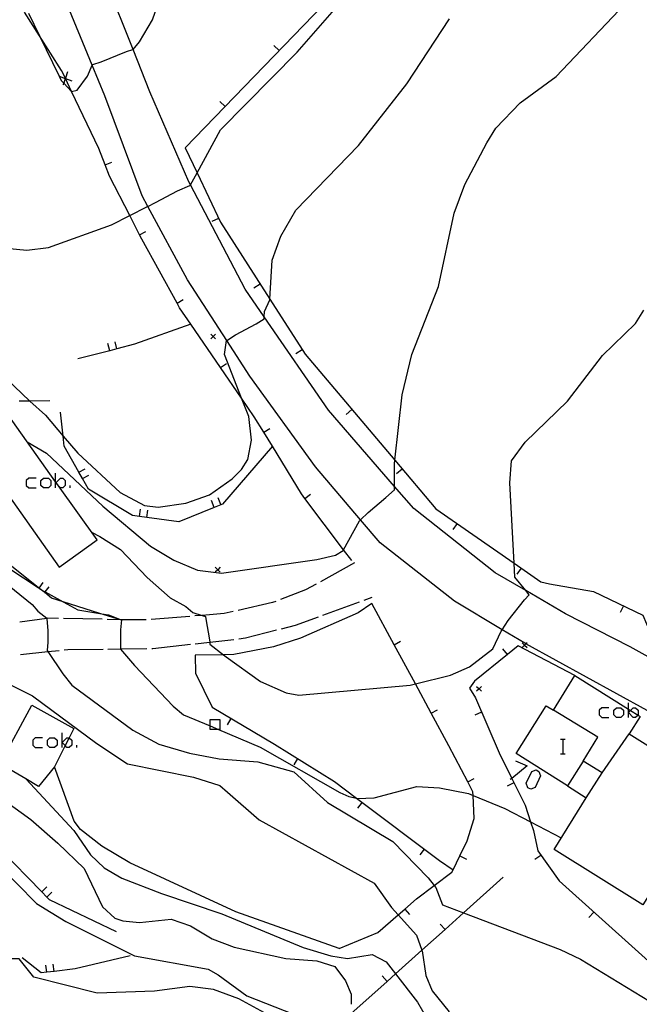
# Model space of a CAD drawing. Units: inches. Extents: x 667339 to 671065, y 4161280 to 4163666.
# Drawn here: x 669824 to 669887, y 4163330 to 4163431 of the extents above; entities that cross this region are included whole.
import ezdxf

# ---------------------------------------------------------------- set-up
doc = ezdxf.new("R2010")
doc.units = ezdxf.units.IN
doc.header["$MEASUREMENT"] = 0
doc.layers.add('Cartografia', color=7, linetype='Continuous')

msp = doc.modelspace()

# ---------------------------------------------------------------- linework, layer by layer
at = {"layer": 'Cartografia', "color": 7, "linetype": 'Continuous'}
for points in [[(669891.32, 4163469.41), (669885.41, 4163461.29), (669885.01, 4163460.75), (669884.28, 4163459.75), (669883.69, 4163459.41), (669882.29, 4163458.61), (669880.43, 4163457.78), (669879.75, 4163457.28), (669878.47, 4163456.34), (669875.89, 4163454.45), (669859.98, 4163437.95), (669855.89, 4163433.72), (669840.69, 4163417.97)], [(669894.82, 4163362.02), (669886.38, 4163366.72), (669879.75, 4163370.11), (669875.65, 4163372.49), (669872.52, 4163374.32), (669864.16, 4163380.92), (669862.18, 4163383.2), (669855.41, 4163391.02), (669848.8, 4163400.62), (669846.85, 4163403.45), (669841.22, 4163414.18), (669841.07, 4163414.47), (669837.05, 4163423.74), (669835.33, 4163428.09), (669832.57, 4163435.03)], [(669821.94, 4163407.7), (669824.43, 4163407.46), (669826.63, 4163407.73), (669833.12, 4163410.07), (669835, 4163411.01), (669836.75, 4163411.9), (669836.85, 4163411.95), (669837.62, 4163412.36), (669839.9, 4163413.55), (669841.17, 4163414.09), (669841.22, 4163414.18), (669841.9, 4163415.42), (669844.29, 4163419.81), (669852.18, 4163427.81), (669857.21, 4163433.6)], [(669824.6, 4163431.8), (669825.73, 4163429.47), (669827.72, 4163425.33), (669827.93, 4163424.89), (669828.2, 4163424.61), (669828.99, 4163423.77), (669829.01, 4163423.77), (669829.57, 4163423.9), (669830.64, 4163425.32), (669831.14, 4163426.45), (669831.18, 4163426.55), (669832.05, 4163426.82), (669834.65, 4163427.87), (669835.29, 4163428.06), (669835.33, 4163428.09), (669836, 4163428.85), (669837.33, 4163431.12), (669838.31, 4163433.99)], [(669824.45, 4163387.79), (669826.43, 4163386.6), (669832.21, 4163381.16), (669837.12, 4163377.07), (669839.52, 4163375.61), (669841.96, 4163374.59), (669844.41, 4163374.3), (669854.21, 4163375.68), (669856.13, 4163376.15), (669856.89, 4163376.62), (669856.94, 4163376.7), (669858.59, 4163379.66), (669858.7, 4163379.76), (669859.48, 4163380.51), (669861.27, 4163382.05), (669862.18, 4163382.84), (669862.18, 4163383.2), (669862.17, 4163385.5), (669862.22, 4163385.88), (669862.98, 4163392.59), (669863.94, 4163396.73), (669866.71, 4163403.73), (669868.32, 4163411.27), (669869.39, 4163414.22), (669871.66, 4163418.48), (669872.6, 4163419.99), (669875.07, 4163422.61), (669878.77, 4163425.3), (669885.85, 4163432.78)], [(669888.14, 4163360.18), (669875.67, 4163367.02), (669875.56, 4163367.08), (669873.24, 4163368.48), (669868.35, 4163371.42), (669860.69, 4163377.41), (669858.7, 4163379.76), (669854.07, 4163385.22), (669847.32, 4163394.51), (669844.95, 4163398.18), (669840.92, 4163404.43), (669836.85, 4163411.95), (669836.25, 4163413.04), (669832.43, 4163423.33), (669831.14, 4163426.45), (669828.31, 4163433.3)], [(669831.8, 4163417.89), (669829.01, 4163423.77), (669828.39, 4163425.09), (669828.38, 4163425.12), (669827.99, 4163425.93), (669825.73, 4163429.47), (669824.17, 4163431.9)], [(669821.52, 4163394.99), (669824.74, 4163391.97), (669826.32, 4163390.5), (669828.14, 4163388.37), (669829.64, 4163386.61), (669834, 4163382.58), (669836.51, 4163381.25), (669837.92, 4163381.08), (669840.75, 4163381.49), (669843.16, 4163382.33), (669845.49, 4163383.99), (669846.48, 4163384.95), (669847.11, 4163385.97), (669847.49, 4163387.95), (669847.21, 4163390.38), (669846.48, 4163392.26), (669844.72, 4163396.76), (669844.92, 4163398.17), (669844.95, 4163398.18), (669845.83, 4163398.76), (669847.97, 4163399.9), (669848.79, 4163400.4), (669848.8, 4163400.62), (669848.82, 4163401.15), (669849.36, 4163402.36), (669849.37, 4163402.44), (669849.61, 4163406.42), (669850.49, 4163408.91), (669852.03, 4163411.58), (669858.47, 4163418.23), (669863.44, 4163424.55), (669867.81, 4163431.24)], [(669850.33, 4163427.97), (669849.79, 4163428.49)], [(669827.7, 4163425.34), (669827.72, 4163425.33), (669828.37, 4163425.1), (669828.39, 4163425.09), (669829.03, 4163424.87)], [(669828.6, 4163425.77), (669828.38, 4163425.12), (669828.37, 4163425.1), (669828.2, 4163424.61), (669828.13, 4163424.44)], [(669844.78, 4163422.21), (669844.24, 4163422.73)], [(669857.79, 4163375.58), (669856.94, 4163376.7), (669852.98, 4163381.96), (669852.62, 4163382.43), (669849.63, 4163387.33), (669848.76, 4163388.76), (669847.78, 4163390.36), (669846.48, 4163392.26), (669844.32, 4163395.41), (669841.26, 4163399.86), (669840.1, 4163401.55), (669839.84, 4163402.03), (669836.23, 4163408.61), (669836, 4163409.05), (669835, 4163411.01), (669832.91, 4163415.06), (669832.46, 4163416.22), (669831.8, 4163417.89)], [(669840.69, 4163417.97), (669841.9, 4163415.42), (669844.3, 4163410.33), (669849.37, 4163402.44), (669853.01, 4163396.77), (669862.22, 4163385.88), (669866.42, 4163380.91), (669874.45, 4163375.32), (669877.19, 4163373.41), (669878.1, 4163373.2)], [(669832.45, 4163416.22), (669832.46, 4163416.22), (669833.14, 4163416.49)], [(669844.1, 4163410.73), (669843.42, 4163410.4)], [(669835.99, 4163409.05), (669836, 4163409.05), (669836.65, 4163409.39)], [(669848.38, 4163403.97), (669847.74, 4163403.56)], [(669839.83, 4163402.03), (669839.84, 4163402.03), (669840.48, 4163402.39)], [(669831.07, 4163378.49), (669831.92, 4163378.07), (669834.03, 4163376.73), (669836.76, 4163373.83), (669839.14, 4163371.75), (669840.73, 4163370.85), (669841.45, 4163370.23), (669842.42, 4163369.95), (669842.76, 4163369.85), (669842.86, 4163369.19), (669843.11, 4163367.86), (669843.2, 4163367.2), (669843.22, 4163367), (669844.6, 4163365.91), (669844.9, 4163365.68), (669848.41, 4163363.15), (669851.06, 4163361.99), (669852.34, 4163361.74), (669863.79, 4163362.79), (669864.32, 4163362.92), (669867.94, 4163363.81), (669869.87, 4163364.65), (669872.29, 4163366.53), (669873.14, 4163368.34), (669873.24, 4163368.48), (669873.86, 4163369.44), (669875.54, 4163371.54), (669876, 4163372.07), (669875.65, 4163372.49), (669874.52, 4163373.88), (669874.45, 4163375.32), (669874.01, 4163383.56), (669874.18, 4163385.84), (669875.61, 4163387.75), (669879.96, 4163391.96), (669883.53, 4163396.63), (669886.93, 4163399.93), (669887.77, 4163401.29)], [(669841.26, 4163399.86), (669835.46, 4163397.8), (669833.67, 4163397.33), (669832.94, 4163397.14), (669829.66, 4163396.29)], [(669833.67, 4163397.33), (669833.67, 4163397.33), (669833.48, 4163398.05)], [(669843.8, 4163398.84), (669843.55, 4163398.59), (669843.3, 4163398.34)], [(669843.3, 4163398.84), (669843.55, 4163398.59), (669843.8, 4163398.34)], [(669832.94, 4163397.14), (669832.94, 4163397.14), (669832.75, 4163397.86)], [(669852.7, 4163397.24), (669852.06, 4163396.83)], [(669844.31, 4163395.41), (669844.32, 4163395.41), (669844.92, 4163395.83)], [(669826.78, 4163391.99), (669824.74, 4163391.97), (669823.62, 4163391.97)], [(669857.8, 4163391.09), (669857.22, 4163390.6)], [(669821.29, 4163383.98), (669827.74, 4163374.92), (669831.63, 4163377.7), (669827.68, 4163383.26), (669827.42, 4163383.61), (669827.37, 4163383.68), (669822.39, 4163390.68), (669821.13, 4163389.78), (669818.5, 4163387.91), (669821.29, 4163383.98)], [(669849.63, 4163387.33), (669849.63, 4163387.33), (669844.5, 4163381.39), (669843.65, 4163381.04), (669840.03, 4163379.57), (669836.73, 4163380.02), (669835.98, 4163380.12), (669835.26, 4163380.22), (669830.75, 4163382.9), (669830.13, 4163384), (669829.76, 4163384.65), (669828.25, 4163387.33), (669828.14, 4163388.37), (669827.86, 4163390.82)], [(669848.75, 4163388.76), (669848.76, 4163388.76), (669849.39, 4163389.15)], [(669833.71, 4163369.58), (669831.91, 4163370.15), (669828.14, 4163371.35), (669826.96, 4163371.73), (669826.25, 4163372.29), (669825.66, 4163372.76), (669825.59, 4163372.81), (669819.97, 4163377.26), (669819.79, 4163377.4), (669819.38, 4163377.73), (669814.45, 4163381.75), (669813.96, 4163382.48), (669813.55, 4163383.11), (669811.64, 4163385.99)], [(669829.75, 4163384.65), (669829.76, 4163384.65), (669830.4, 4163385.02)], [(669862.97, 4163384.98), (669862.39, 4163384.49)], [(669825.37, 4163384.06), (669824.63, 4163384.06), (669824.36, 4163383.79), (669824.36, 4163383.29), (669824.63, 4163383.06), (669825.37, 4163383.06)], [(669826.64, 4163383.06), (669826.13, 4163383.06), (669825.87, 4163383.29), (669825.87, 4163383.79), (669826.13, 4163384.06), (669826.64, 4163384.06), (669826.87, 4163383.79), (669826.87, 4163383.29), (669826.64, 4163383.06)], [(669827.37, 4163383.06), (669827.37, 4163383.56), (669827.37, 4163383.68), (669827.37, 4163384.56)], [(669827.68, 4163383.26), (669827.37, 4163383.56), (669827.42, 4163383.61), (669827.87, 4163384.06), (669828.11, 4163384.06), (669828.37, 4163383.79), (669828.37, 4163383.29), (669828.11, 4163383.06), (669827.87, 4163383.06), (669827.68, 4163383.26)], [(669830.12, 4163384), (669830.13, 4163384), (669830.77, 4163384.36)], [(669878.1, 4163373.2), (669882.62, 4163372.42), (669887.67, 4163369.96), (669888.42, 4163368.18), (669898.78, 4163362.22), (669899.93, 4163361.56), (669902.62, 4163362.51), (669906.87, 4163373.44), (669909.22, 4163379.48), (669909.59, 4163380.95), (669909.97, 4163382.46), (669909.83, 4163384.61), (669909.82, 4163384.71)], [(669828.88, 4163383.06), (669828.88, 4163383.29)], [(669844.35, 4163381.33), (669844.06, 4163382.02)], [(669852.97, 4163381.96), (669852.98, 4163381.96), (669853.56, 4163382.41)], [(669835.98, 4163380.11), (669835.98, 4163380.12), (669836.08, 4163380.85)], [(669843.65, 4163381.04), (669843.65, 4163381.04), (669843.37, 4163381.74)], [(669836.73, 4163380.01), (669836.73, 4163380.02), (669836.83, 4163380.75)], [(669868.6, 4163379.38), (669868.17, 4163378.76)], [(669821.13, 4163375.72), (669825.59, 4163372.81), (669825.67, 4163372.76), (669826.04, 4163372.52), (669826.31, 4163372.37), (669828.14, 4163371.35), (669829.64, 4163370.52), (669831.91, 4163370.15), (669832.8, 4163370.01), (669834.09, 4163369.51), (669834.13, 4163369.5), (669834.03, 4163368.48), (669834.03, 4163367.1), (669834.04, 4163366.5), (669834.04, 4163366.48), (669835.47, 4163364.79), (669839.44, 4163360.63), (669840.52, 4163359.75), (669843.25, 4163358.6), (669844.1, 4163358.24), (669848.39, 4163356.43), (669856.55, 4163351.75), (669857.49, 4163351.33), (669858.29, 4163351.17), (669858.39, 4163351.15), (669860.08, 4163351.22), (669864.47, 4163352.36), (669866.81, 4163352.25), (669869.76, 4163351.66), (669870.25, 4163351.46), (669873.51, 4163350.13), (669876.15, 4163348.74), (669879.29, 4163347.09)], [(669844.27, 4163374.89), (669844.02, 4163374.64), (669843.77, 4163374.39)], [(669843.77, 4163374.89), (669844.02, 4163374.64), (669844.27, 4163374.39)], [(669858.06, 4163375.36), (669854.56, 4163373.41)], [(669875.17, 4163374.81), (669874.74, 4163374.19)], [(669821.31, 4163374.02), (669824.97, 4163371.06), (669825.54, 4163370.38), (669826.47, 4163369.65), (669826.47, 4163369.64), (669826.57, 4163368.37), (669826.57, 4163367.2), (669826.52, 4163366.33), (669826.59, 4163366.23), (669828.13, 4163363.93), (669829.03, 4163362.79), (669835.3, 4163358.16), (669837.97, 4163356.71), (669841.13, 4163355.79), (669844.17, 4163355.2), (669848.13, 4163354.92), (669851.84, 4163353.89), (669855.31, 4163350.74), (669861.99, 4163346.73), (669865.65, 4163342.99), (669866.26, 4163342.2), (669866.41, 4163342.01), (669867.09, 4163340.21), (669869.25, 4163339.39), (669879.2, 4163335.62), (669881.28, 4163334.64), (669888.36, 4163330.32)], [(669825.65, 4163372.75), (669825.66, 4163372.76), (669825.67, 4163372.76), (669826.11, 4163373.34)], [(669826.24, 4163372.29), (669826.25, 4163372.29), (669826.31, 4163372.37), (669826.7, 4163372.87)], [(669854.12, 4163373.17), (669853.03, 4163372.57), (669850.46, 4163371.57)], [(669859.05, 4163371.53), (669859.88, 4163371.83)], [(669859.85, 4163371.16), (669858.43, 4163370.22), (669852.52, 4163367.62), (669849.74, 4163366.73), (669845.67, 4163365.93), (669844.6, 4163365.91), (669841.71, 4163365.88)], [(669850, 4163371.39), (669849.64, 4163371.26), (669846.11, 4163370.45)], [(669854.83, 4163369.98), (669858.58, 4163371.35)], [(669856.49, 4163335.72), (669860.45, 4163337.37), (669862.55, 4163339.19), (669863.25, 4163339.79), (669864.43, 4163340.83), (669866.26, 4163342.2), (669868.07, 4163343.56), (669868.2, 4163343.82), (669868.9, 4163345.24), (669869.65, 4163346.79), (669870.35, 4163349.08), (669870.25, 4163351.46), (669870.23, 4163351.84), (669869.71, 4163352.84), (669867.77, 4163356.54), (669865.95, 4163359.9), (669864.32, 4163362.92), (669862.14, 4163366.94), (669859.85, 4163371.16)], [(669885.68, 4163370.92), (669885.35, 4163370.24)], [(669841.16, 4163369.85), (669837.17, 4163369.53)], [(669845.62, 4163370.34), (669844.69, 4163370.13), (669842.42, 4163369.95), (669841.66, 4163369.89)], [(669850.56, 4163368.58), (669852.01, 4163368.96), (669854.36, 4163369.81)], [(669827.68, 4163369.63), (669826.54, 4163369.65), (669826.47, 4163369.64), (669823.7, 4163369.25)], [(669832.17, 4163369.55), (669828.18, 4163369.62)], [(669836.67, 4163369.49), (669836.47, 4163369.48), (669834.09, 4163369.51), (669832.67, 4163369.54)], [(669846.18, 4163367.55), (669846.87, 4163367.63), (669850.07, 4163368.45)], [(669837.24, 4163366.54), (669837.36, 4163366.55), (669841.21, 4163366.98)], [(669841.71, 4163367.04), (669843.2, 4163367.2), (669845.69, 4163367.49)], [(669862.13, 4163366.94), (669862.14, 4163366.94), (669862.78, 4163367.29)], [(669880.71, 4163363.76), (669874.87, 4163366.81), (669873.77, 4163365.92), (669870.38, 4163363.19), (669869.87, 4163362.48), (669870.5, 4163361.48), (669872.92, 4163355.82), (669874.22, 4163353.2), (669875.58, 4163350.46), (669876.15, 4163348.74), (669876.44, 4163347.87), (669876.89, 4163345.76), (669879.09, 4163342.69), (669891.3, 4163331.69)], [(669875.79, 4163367.14), (669875.67, 4163367.02), (669875.54, 4163366.89), (669875.29, 4163366.64)], [(669875.29, 4163367.14), (669875.54, 4163366.89), (669875.79, 4163366.64)], [(669823.77, 4163365.94), (669826.59, 4163366.23), (669827.74, 4163366.35)], [(669828.24, 4163366.4), (669828.62, 4163366.44), (669832.24, 4163366.48)], [(669832.74, 4163366.49), (669834.04, 4163366.5), (669836.74, 4163366.54)], [(669841.71, 4163365.88), (669841.75, 4163364.01), (669843.45, 4163360.52), (669849.85, 4163356.73), (669856.01, 4163352.88), (669858.29, 4163351.17), (669866.81, 4163344.77), (669868.2, 4163343.82), (669868.2, 4163343.82)], [(669873.77, 4163365.92), (669873.77, 4163365.92), (669873.29, 4163366.5)], [(669820.72, 4163363.81), (669825.01, 4163361.7), (669831.62, 4163356.8), (669834.74, 4163354.7), (669841.55, 4163353.34), (669844.24, 4163352.49), (669845.02, 4163351.79), (669848.27, 4163348.96), (669860.08, 4163342.45), (669861.86, 4163339.95), (669862.55, 4163339.19), (669864.45, 4163337.1), (669865, 4163335.57), (669865.03, 4163335.49), (669865.39, 4163332.95), (669866.06, 4163331.37), (669867.78, 4163329.22)], [(669894.16, 4163347.03), (669891.1, 4163342.17), (669889.52, 4163343.17), (669887.67, 4163340.21), (669878.56, 4163345.92), (669881.87, 4163351.2), (669883.49, 4163353.79), (669881.56, 4163354.99), (669879.96, 4163352.44), (669874.66, 4163355.76), (669877.74, 4163360.67), (669878.49, 4163360.2), (669880.71, 4163363.76), (669886.2, 4163360.33), (669886.42, 4163360.19), (669887.19, 4163359.71), (669887.4, 4163359.58), (669886.28, 4163357.79), (669894.94, 4163352.37), (669893.58, 4163350.2), (669892.48, 4163348.44), (669894.31, 4163347.29), (669894.16, 4163347.03)], [(669871.11, 4163362.66), (669870.86, 4163362.41), (669870.61, 4163362.16)], [(669870.61, 4163362.66), (669870.86, 4163362.41), (669871.11, 4163362.16)], [(669824.3, 4163353.16), (669821.65, 4163354.71), (669824.93, 4163360.73), (669829.24, 4163358.32), (669828.77, 4163357.39), (669828.36, 4163356.57), (669827.25, 4163354.4), (669825.62, 4163352.39), (669824.3, 4163353.16)], [(669886.2, 4163359.46), (669886.2, 4163359.96), (669886.2, 4163360.33), (669886.2, 4163360.97)], [(669865.94, 4163359.9), (669865.95, 4163359.9), (669866.59, 4163360.25)], [(669871.12, 4163360.01), (669870.43, 4163359.71)], [(669881.56, 4163354.99), (669883.05, 4163357.45), (669878.49, 4163360.2)], [(669884.19, 4163360.46), (669883.46, 4163360.46), (669883.19, 4163360.23), (669883.19, 4163359.73), (669883.46, 4163359.46), (669884.19, 4163359.46)], [(669885.43, 4163359.46), (669884.96, 4163359.46), (669884.69, 4163359.73), (669884.69, 4163360.23), (669884.96, 4163360.46), (669885.43, 4163360.46), (669885.7, 4163360.23), (669885.7, 4163359.73), (669885.43, 4163359.46)], [(669887.19, 4163359.71), (669886.93, 4163359.46), (669886.7, 4163359.46), (669886.2, 4163359.96), (669886.42, 4163360.19), (669886.7, 4163360.46), (669886.93, 4163360.46), (669887.2, 4163360.23), (669887.2, 4163359.73), (669887.19, 4163359.71)], [(669844.1, 4163358.24), (669843.25, 4163358.24), (669843.25, 4163358.6), (669843.25, 4163359.24), (669844.25, 4163359.24), (669844.25, 4163358.24), (669844.1, 4163358.24)], [(669845.38, 4163359.37), (669844.99, 4163358.72)], [(669828.04, 4163356.39), (669828.04, 4163356.89), (669828.04, 4163357.89)], [(669883.49, 4163353.79), (669886.28, 4163357.79)], [(669826.03, 4163357.39), (669825.27, 4163357.39), (669825.03, 4163357.12), (669825.03, 4163356.62), (669825.27, 4163356.39), (669826.03, 4163356.39)], [(669827.27, 4163356.39), (669826.77, 4163356.39), (669826.54, 4163356.62), (669826.54, 4163357.12), (669826.77, 4163357.39), (669827.27, 4163357.39), (669827.54, 4163357.12), (669827.54, 4163356.62), (669827.27, 4163356.39)], [(669828.36, 4163356.57), (669828.04, 4163356.89), (669828.54, 4163357.39), (669828.77, 4163357.39), (669828.78, 4163357.39), (669829.04, 4163357.12), (669829.04, 4163356.62), (669828.78, 4163356.39), (669828.54, 4163356.39), (669828.36, 4163356.57)], [(669829.54, 4163356.39), (669829.54, 4163356.62)], [(669879.21, 4163357.22), (669879.48, 4163357.22), (669879.71, 4163357.22)], [(669879.48, 4163357.22), (669879.48, 4163355.72)], [(669879.21, 4163355.72), (669879.48, 4163355.72), (669879.71, 4163355.72)], [(669833.61, 4163337.46), (669826.73, 4163340.73), (669826.47, 4163341), (669825.94, 4163341.54), (669821.65, 4163345.95), (669821, 4163346.83), (669820.55, 4163347.43), (669816.23, 4163353.25), (669815.78, 4163353.85), (669814.62, 4163355.41)], [(669852.23, 4163355.24), (669851.83, 4163354.6)], [(669874.6, 4163355.02), (669875.8, 4163354.48), (669874.22, 4163353.2), (669874.06, 4163353.08)], [(669856.49, 4163335.72), (669845.88, 4163339.5), (669835, 4163344.55), (669832.13, 4163346.25), (669829.94, 4163347.97), (669829.27, 4163348.81), (669827.25, 4163354.4)], [(669875.87, 4163352.24), (669875.7, 4163352.71), (669876.27, 4163353.91), (669876.71, 4163354.08), (669877.01, 4163353.91), (669877.17, 4163353.48), (669876.64, 4163352.27), (669876.17, 4163352.11), (669875.87, 4163352.24)], [(669818.98, 4163353.21), (669824.82, 4163349), (669827.61, 4163346.56), (669830.32, 4163343.94), (669832.19, 4163340.03), (669833.46, 4163338.86), (669834.26, 4163338.56), (669835.98, 4163338.4), (669839.23, 4163338.75), (669841.21, 4163338.05), (669843.44, 4163336.74), (669845.71, 4163335.87), (669851.02, 4163334.7), (669854.21, 4163334.48), (669856.06, 4163333.88), (669857.16, 4163332.43), (669857.74, 4163331.06), (669857.73, 4163330)], [(669824.28, 4163353.18), (669824.3, 4163353.16), (669829.23, 4163347.85)], [(669869.7, 4163352.84), (669869.71, 4163352.84), (669870.36, 4163353.18)], [(669874.44, 4163352.74), (669873.76, 4163352.4)], [(669879.96, 4163352.44), (669881.87, 4163351.2), (669881.87, 4163351.2)], [(669858.84, 4163350.75), (669858.38, 4163350.15)], [(669829.23, 4163347.85), (669830.95, 4163345.34), (669832.36, 4163344.02), (669834.18, 4163342.95), (669838.25, 4163341.37), (669844.43, 4163339.31), (669852.79, 4163335.85), (669855.64, 4163334.98), (669857.35, 4163334.72), (669859.88, 4163335.13), (669861.33, 4163334.35), (669862.28, 4163333.13), (669864.53, 4163330.22), (669866.08, 4163327.55), (669867.82, 4163326.17), (669870.33, 4163324.95), (669875.15, 4163323.62), (669877.37, 4163322.29), (669879.71, 4163319.92), (669882.94, 4163317.59), (669886.67, 4163315.48), (669887.06, 4163315.26), (669887.92, 4163314.57)], [(669865.24, 4163345.94), (669864.78, 4163345.34)], [(669821.32, 4163344.45), (669825.41, 4163340.37), (669828.43, 4163338.52), (669835.47, 4163334.98), (669843.03, 4163333.6), (669844.07, 4163333.02), (669847.02, 4163330.88), (669855.46, 4163327.56)], [(669868.89, 4163345.25), (669868.9, 4163345.24), (669869.56, 4163344.92)], [(669877.21, 4163345.3), (669876.6, 4163344.86)], [(669873.33, 4163343.05), (669869.25, 4163339.39), (669867.37, 4163337.7), (669865, 4163335.57), (669862.28, 4163333.13), (669861.42, 4163332.36), (669857.07, 4163328.46)], [(669851.07, 4163327.91), (669846.19, 4163330.58), (669843.58, 4163331.51), (669841.16, 4163331.83), (669837.54, 4163331.36), (669831.65, 4163331.16), (669825.15, 4163332.79), (669823.62, 4163334.68), (669823.57, 4163334.68), (669822.34, 4163334.68), (669821.33, 4163334.63), (669821.32, 4163334.63), (669820.38, 4163336.48), (669820.27, 4163336.63), (669820.16, 4163336.78), (669818.05, 4163339.68), (669817.03, 4163340.6), (669814.49, 4163341.64), (669813.25, 4163341.69), (669812.13, 4163341.47), (669804.78, 4163337.06), (669803.67, 4163336.22), (669801.59, 4163333.12), (669798.37, 4163329.58)], [(669825.93, 4163341.53), (669825.94, 4163341.54), (669826.47, 4163342.06)], [(669826.46, 4163341), (669826.47, 4163341), (669826.99, 4163341.52)], [(669863.24, 4163339.8), (669863.25, 4163339.79), (669863.73, 4163339.23)], [(669882.64, 4163339.48), (669882.13, 4163338.92)], [(669867.37, 4163337.7), (669867.37, 4163337.7), (669866.86, 4163338.25)], [(669835.04, 4163334.99), (669829.37, 4163333.63), (669827.21, 4163333.38), (669826.46, 4163333.29), (669825.88, 4163333.23), (669823.92, 4163334.76)], [(669826.46, 4163333.29), (669826.46, 4163333.29), (669826.37, 4163334.03)], [(669827.21, 4163333.38), (669827.21, 4163333.38), (669827.12, 4163334.12)], [(669861.42, 4163332.36), (669861.42, 4163332.36), (669860.91, 4163332.91)]]:
    msp.add_lwpolyline(points, dxfattribs=at)

doc.saveas('drawing.dxf')
